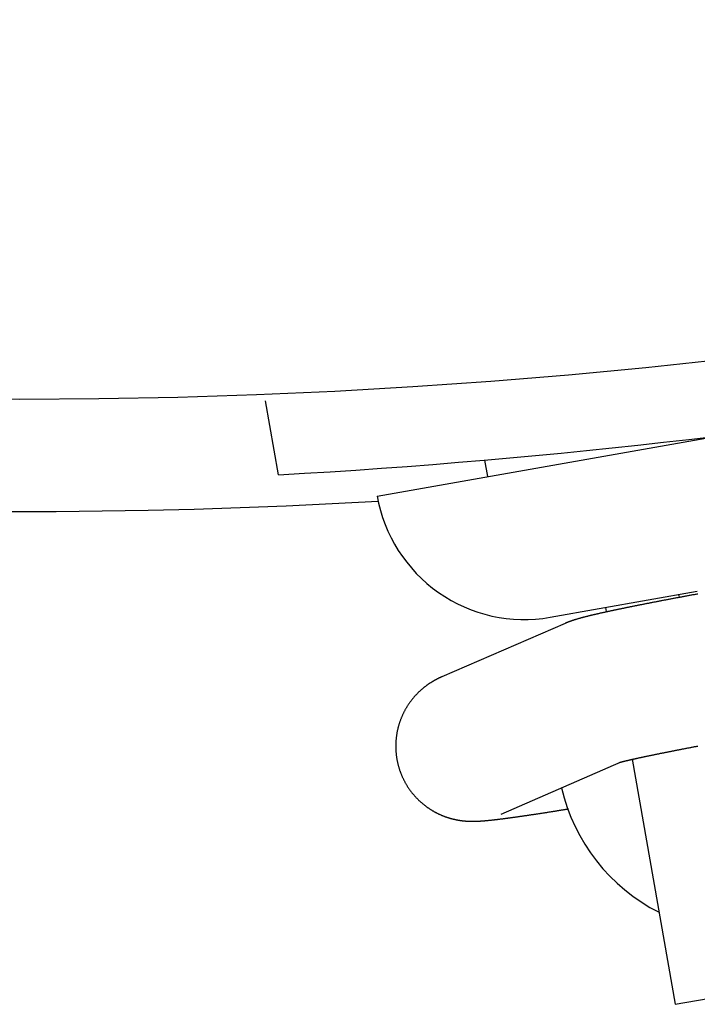
# Model space of a CAD drawing. Extents: x -428 to 92, y -288 to 484.
# Drawn here: x 0 to 9, y 265 to 279 of the extents above; entities that cross this region are included whole.
import ezdxf

# ---------------------------------------------------------------- set-up
doc = ezdxf.new("R2010")
doc.units = 0
doc.layers.get('0').update_dxf_attribs({"linetype": 'CONTINUOUS'})

# ---------------------------------------------------------------- blocks, each defined once
blk = doc.blocks.new('MS_1')
at = {"color": 3, "linetype": 'CONTINUOUS'}
for p, q in [((90.094437, 8.778094), (89.920789, 9.762902)), ((83.293596, 4.786499), (82.490759, 9.339617)), ((84.915915, 7.103411), (84.568619, 9.073026)), ((84.644747, 8.832593), (84.612031, 8.826824)), ((86.81641, 8.200089), (90.094437, 8.778094)), ((87.548243, 6.446588), (86.851897, 8.053397)), ((84.785679, 7.842017), (84.839004, 7.851419)), ((84.997727, 7.302161), (85.713157, 5.651314)), ((82.8125, 6.224808), (83.033124, 6.263711)), ((83.009725, 3.467161), (82.017955, 3.292286))]:
    blk.add_line(p, q, dxfattribs=at)
for points in [[(86.857894, 8.031335), (86.857873, 8.031406), (86.857852, 8.031476), (86.857831, 8.031547), (86.85781, 8.031617), (86.85779, 8.031688), (86.857769, 8.031759), (86.857748, 8.031829), (86.857727, 8.0319), (86.857706, 8.03197), (86.857686, 8.032041), (86.857665, 8.032112), (86.857644, 8.032182), (86.857624, 8.032253), (86.857603, 8.032323), (86.857582, 8.032394), (86.857562, 8.032465), (86.857345, 8.033209), (86.857129, 8.033954), (86.856916, 8.0347), (86.856703, 8.035446), (86.856492, 8.036193), (86.856282, 8.036939), (86.856074, 8.037687), (86.855866, 8.038434), (86.85566, 8.039182), (86.855454, 8.03993), (86.855249, 8.040678), (86.855045, 8.041426), (86.854842, 8.042175), (86.85464, 8.042924), (86.854437, 8.043673), (86.854236, 8.044422), (86.853778, 8.046129), (86.853321, 8.047837), (86.852867, 8.049546), (86.852414, 8.051255), (86.851963, 8.052964), (86.851514, 8.054674), (86.851066, 8.056385), (86.85062, 8.058095), (86.850176, 8.059806), (86.849733, 8.061518), (86.849291, 8.06323), (86.848851, 8.064942), (86.848413, 8.066654), (86.847975, 8.068367), (86.847539, 8.07008), (86.847104, 8.071794), (86.84639, 8.074618), (86.845678, 8.077442), (86.84497, 8.080268), (86.844265, 8.083094), (86.843562, 8.08592), (86.842862, 8.088748), (86.842165, 8.091576), (86.84147, 8.094404), (86.840777, 8.097234), (86.840087, 8.100063), (86.839399, 8.102894), (86.838713, 8.105725), (86.838029, 8.108556), (86.837346, 8.111388), (86.836666, 8.11422), (86.835987, 8.117052), (86.835027, 8.12107), (86.834071, 8.125089), (86.833117, 8.129108), (86.832166, 8.133128), (86.831219, 8.137149), (86.830274, 8.14117), (86.829331, 8.145192), (86.828392, 8.149214), (86.827455, 8.153238), (86.82652, 8.157261), (86.825588, 8.161286), (86.824659, 8.165311), (86.823732, 8.169336), (86.822807, 8.173362), (86.821884, 8.177388), (86.820963, 8.181415), (86.819777, 8.186614), (86.818595, 8.191813), (86.817416, 8.197013), (86.81624, 8.202214), (86.815068, 8.207415), (86.813898, 8.212618), (86.812731, 8.21782), (86.811567, 8.223024), (86.810406, 8.228228), (86.809247, 8.233432), (86.808091, 8.238638), (86.806938, 8.243844), (86.805787, 8.24905), (86.804638, 8.254257), (86.803492, 8.259464), (86.802348, 8.264672), (86.800966, 8.270978), (86.799587, 8.277285), (86.798211, 8.283592), (86.796839, 8.289901), (86.795469, 8.296209), (86.794102, 8.302519), (86.792738, 8.308829), (86.791376, 8.315139), (86.790018, 8.32145), (86.788662, 8.327762), (86.787309, 8.334074), (86.785958, 8.340387), (86.78461, 8.346701), (86.783264, 8.353015), (86.781921, 8.359329), (86.780579, 8.365644), (86.779029, 8.372957), (86.777482, 8.380271), (86.775938, 8.387586), (86.774396, 8.394901), (86.772858, 8.402217), (86.771322, 8.409533), (86.769789, 8.41685), (86.768259, 8.424168), (86.766731, 8.431486), (86.765206, 8.438804), (86.763684, 8.446123), (86.762164, 8.453443), (86.760646, 8.460763), (86.759131, 8.468084), (86.757618, 8.475405), (86.756107, 8.482727), (86.754416, 8.49094), (86.752727, 8.499154), (86.75104, 8.507368), (86.749357, 8.515583), (86.747676, 8.523799), (86.745998, 8.532015), (86.744322, 8.540232), (86.742649, 8.548449), (86.740979, 8.556666), (86.739311, 8.564885), (86.737645, 8.573103), (86.735982, 8.581322), (86.734321, 8.589542), (86.732663, 8.597762), (86.731006, 8.605983), (86.729352, 8.614204), (86.727543, 8.623209), (86.725737, 8.632215), (86.723933, 8.641222), (86.722131, 8.650229), (86.720332, 8.659237), (86.718536, 8.668245), (86.716742, 8.677254), (86.71495, 8.686263), (86.713161, 8.695273), (86.711375, 8.704283), (86.70959, 8.713293), (86.707808, 8.722304), (86.706028, 8.731316), (86.704251, 8.740328), (86.702475, 8.74934), (86.700702, 8.758353), (86.698798, 8.768044), (86.696896, 8.777735), (86.694997, 8.787427), (86.693101, 8.797119), (86.691206, 8.806812), (86.689314, 8.816505), (86.687425, 8.826198), (86.685537, 8.835893), (86.683652, 8.845587), (86.68177, 8.855282), (86.679889, 8.864977), (86.678011, 8.874673), (86.676135, 8.884369), (86.674261, 8.894066), (86.672389, 8.903763), (86.67052, 8.913461), (86.668542, 8.923729), (86.666567, 8.933998), (86.664595, 8.944268), (86.662624, 8.954538), (86.660656, 8.964808), (86.658691, 8.975079), (86.656727, 8.98535), (86.654766, 8.995622), (86.652807, 9.005894), (86.65085, 9.016167), (86.648895, 9.026439), (86.646942, 9.036713), (86.644992, 9.046987), (86.643044, 9.057261), (86.641097, 9.067535), (86.639153, 9.07781)], [(84.604941, 9.077952), (84.607068, 9.066304), (84.609197, 9.054656), (84.611329, 9.043008), (84.613462, 9.031361), (84.615598, 9.019715), (84.617736, 9.008068), (84.619876, 8.996422), (84.621973, 8.985028), (84.624071, 8.973634), (84.626171, 8.96224), (84.628274, 8.950847), (84.630379, 8.939454), (84.632486, 8.928061), (84.634595, 8.916669), (84.636706, 8.905277), (84.638819, 8.893886), (84.640935, 8.882495), (84.643053, 8.871104), (84.645173, 8.859714), (84.647295, 8.848324), (84.64942, 8.836935), (84.651547, 8.825546), (84.653676, 8.814157), (84.655743, 8.803113), (84.657812, 8.79207), (84.659884, 8.781027), (84.661957, 8.769984), (84.664033, 8.758942), (84.666111, 8.7479), (84.668191, 8.736859), (84.670274, 8.725818), (84.672359, 8.714777), (84.674446, 8.703737), (84.676535, 8.692697), (84.678627, 8.681658), (84.680721, 8.670619), (84.682818, 8.659581), (84.684916, 8.648543), (84.687018, 8.637506), (84.689039, 8.626901), (84.691062, 8.616297), (84.693088, 8.605694), (84.695116, 8.595091), (84.697146, 8.584488), (84.699178, 8.573886), (84.701213, 8.563284), (84.70325, 8.552683), (84.70529, 8.542082), (84.707332, 8.531482), (84.709377, 8.520882), (84.711424, 8.510283), (84.713473, 8.499684), (84.715525, 8.489085), (84.717579, 8.478487), (84.719636, 8.46789), (84.721596, 8.457807), (84.723558, 8.447725), (84.725522, 8.437644), (84.727489, 8.427563), (84.729458, 8.417482), (84.731429, 8.407402), (84.733403, 8.397323), (84.73538, 8.387244), (84.737359, 8.377165), (84.73934, 8.367087), (84.741324, 8.357009), (84.743311, 8.346932), (84.745301, 8.336856), (84.747293, 8.32678), (84.749288, 8.316704), (84.751286, 8.306629), (84.753169, 8.297143), (84.755055, 8.287656), (84.756944, 8.278171), (84.758835, 8.268685), (84.760729, 8.2592), (84.762626, 8.249716), (84.764525, 8.240233), (84.766427, 8.230749), (84.768331, 8.221267), (84.770239, 8.211785), (84.772149, 8.202303), (84.774062, 8.192822), (84.775978, 8.183342), (84.777897, 8.173862), (84.779819, 8.164383), (84.781744, 8.154905), (84.78354, 8.146075), (84.785339, 8.137246), (84.787141, 8.128418), (84.788945, 8.11959), (84.790752, 8.110762), (84.792562, 8.101936), (84.794375, 8.09311), (84.796191, 8.084284), (84.79801, 8.075459), (84.799832, 8.066635), (84.801657, 8.057811), (84.803486, 8.048988), (84.805317, 8.040166), (84.807152, 8.031344), (84.80899, 8.022524), (84.810832, 8.013703), (84.812533, 8.005575), (84.814236, 7.997447), (84.815943, 7.989319), (84.817652, 7.981192), (84.819365, 7.973066), (84.821081, 7.964941), (84.8228, 7.956816), (84.824523, 7.948692), (84.826249, 7.940569), (84.827979, 7.932446), (84.829713, 7.924325), (84.83145, 7.916204), (84.83319, 7.908084), (84.834935, 7.899964), (84.836683, 7.891846), (84.838436, 7.883728), (84.84004, 7.876315), (84.841647, 7.868902), (84.843258, 7.86149), (84.844873, 7.854078), (84.846491, 7.846668), (84.848113, 7.839259), (84.849739, 7.83185), (84.851369, 7.824442), (84.853003, 7.817035), (84.854641, 7.809629), (84.856284, 7.802224), (84.857931, 7.79482), (84.859582, 7.787417), (84.861239, 7.780015), (84.862899, 7.772614), (84.864565, 7.765214), (84.866086, 7.758471), (84.867613, 7.75173), (84.869143, 7.74499), (84.870678, 7.738251), (84.872217, 7.731513), (84.873761, 7.724775), (84.875311, 7.71804), (84.876865, 7.711305), (84.878424, 7.704571), (84.879989, 7.697839), (84.881559, 7.691108), (84.883135, 7.684378), (84.884717, 7.67765), (84.886305, 7.670923), (84.887899, 7.664198), (84.889499, 7.657474), (84.890996, 7.651209), (84.892499, 7.644945), (84.894008, 7.638683), (84.895523, 7.632422), (84.897045, 7.626163), (84.898574, 7.619906), (84.90011, 7.61365), (84.901653, 7.607397), (84.903204, 7.601145), (84.904763, 7.594895), (84.906329, 7.588647), (84.907904, 7.582401), (84.909488, 7.576157), (84.911081, 7.569915), (84.912683, 7.563676), (84.914294, 7.557439), (84.916018, 7.550809), (84.917753, 7.544183), (84.919501, 7.53756), (84.921262, 7.530941), (84.923037, 7.524325), (84.924826, 7.517713), (84.926631, 7.511105), (84.928451, 7.504502), (84.930288, 7.497904), (84.932143, 7.49131), (84.934016, 7.484722), (84.935908, 7.478139), (84.93782, 7.471562), (84.939751, 7.46499), (84.941705, 7.458425), (84.943679, 7.451867), (84.944864, 7.447972), (84.946056, 7.44408), (84.947257, 7.44019), (84.948467, 7.436303), (84.949685, 7.432419), (84.950912, 7.428537), (84.952148, 7.424658), (84.953393, 7.420783), (84.954648, 7.41691), (84.955913, 7.41304), (84.957187, 7.409174), (84.958472, 7.405311), (84.959767, 7.401452), (84.961072, 7.397596), (84.962388, 7.393744), (84.963714, 7.389895), (84.964785, 7.386816), (84.965862, 7.38374), (84.966946, 7.380666), (84.968038, 7.377595), (84.969137, 7.374526), (84.970244, 7.371461), (84.971358, 7.368398), (84.97248, 7.365337), (84.973609, 7.36228), (84.974746, 7.359225), (84.975891, 7.356173), (84.977044, 7.353125), (84.978205, 7.350079), (84.979374, 7.347037), (84.980552, 7.343997), (84.981737, 7.340961), (84.982697, 7.33852), (84.983663, 7.336081), (84.984633, 7.333644), (84.985609, 7.33121), (84.986591, 7.328777), (84.987577, 7.326347), (84.988569, 7.323919), (84.989566, 7.321492), (84.990568, 7.319068), (84.991576, 7.316647), (84.992588, 7.314227), (84.993606, 7.311809), (84.994628, 7.309394), (84.995656, 7.306981), (84.996689, 7.30457), (84.997727, 7.302161)], [(85.713157, 5.651314), (85.714583, 5.648031), (85.71602, 5.644752), (85.717468, 5.641478), (85.718927, 5.638209), (85.720397, 5.634944), (85.721877, 5.631685), (85.723369, 5.62843), (85.724871, 5.62518), (85.726384, 5.621936), (85.727908, 5.618696), (85.729443, 5.615461), (85.730988, 5.612231), (85.732544, 5.609006), (85.73411, 5.605787), (85.735687, 5.602573), (85.737275, 5.599363), (85.739302, 5.595304), (85.741346, 5.591253), (85.743407, 5.58721), (85.745486, 5.583176), (85.747581, 5.579151), (85.749693, 5.575135), (85.751822, 5.571128), (85.753968, 5.56713), (85.756132, 5.563141), (85.758312, 5.559161), (85.76051, 5.555191), (85.762724, 5.55123), (85.764956, 5.547279), (85.767205, 5.543338), (85.76947, 5.539406), (85.771754, 5.535484), (85.774514, 5.530795), (85.777298, 5.526121), (85.780107, 5.521461), (85.782941, 5.516816), (85.785799, 5.512186), (85.788682, 5.507571), (85.791588, 5.502971), (85.79452, 5.498387), (85.797475, 5.493818), (85.800454, 5.489265), (85.803458, 5.484727), (85.806485, 5.480206), (85.809537, 5.4757), (85.812612, 5.471211), (85.815711, 5.466738), (85.818834, 5.462282), (85.822514, 5.457095), (85.826226, 5.45193), (85.82997, 5.446789), (85.833746, 5.441672), (85.837555, 5.436577), (85.841394, 5.431507), (85.845266, 5.426461), (85.849169, 5.421439), (85.853103, 5.416441), (85.857068, 5.411468), (85.861065, 5.40652), (85.865092, 5.401597), (85.86915, 5.3967), (85.873239, 5.391828), (85.877358, 5.386981), (85.881508, 5.382161), (85.886087, 5.376912), (85.890702, 5.371694), (85.895353, 5.366509), (85.90004, 5.361355), (85.904762, 5.356234), (85.909519, 5.351146), (85.914312, 5.346091), (85.919139, 5.341068), (85.924, 5.336079), (85.928896, 5.331124), (85.933826, 5.326202), (85.93879, 5.321315), (85.943787, 5.316462), (85.948818, 5.311643), (85.953882, 5.306859), (85.958979, 5.302111), (85.964374, 5.297155), (85.969805, 5.292239), (85.975272, 5.287363), (85.980775, 5.282526), (85.986312, 5.27773), (85.991884, 5.272974), (85.997491, 5.268258), (86.003131, 5.263584), (86.008806, 5.25895), (86.014514, 5.254358), (86.020256, 5.249808), (86.02603, 5.245299), (86.031837, 5.240833), (86.037677, 5.236409), (86.043548, 5.232028), (86.049452, 5.227689), (86.055583, 5.223253), (86.061748, 5.218863), (86.067945, 5.21452), (86.074175, 5.210223), (86.080438, 5.205974), (86.086732, 5.201771), (86.093058, 5.197617), (86.099414, 5.19351), (86.105802, 5.189451), (86.11222, 5.18544), (86.118668, 5.181477), (86.125145, 5.177564), (86.131652, 5.173699), (86.138188, 5.169883), (86.144752, 5.166117), (86.151345, 5.1624), (86.158105, 5.158657), (86.164894, 5.154966), (86.171711, 5.151327), (86.178556, 5.147741), (86.185428, 5.144208), (86.192327, 5.140727), (86.199253, 5.1373), (86.206205, 5.133927), (86.213182, 5.130606), (86.220185, 5.12734), (86.227213, 5.124128), (86.234266, 5.12097), (86.241343, 5.117866), (86.248443, 5.114817), (86.255567, 5.111823), (86.262713, 5.108884), (86.269977, 5.105962), (86.277263, 5.103097), (86.284571, 5.10029), (86.291901, 5.097539), (86.299252, 5.094846), (86.306624, 5.09221), (86.314016, 5.089632), (86.321428, 5.087111), (86.32886, 5.084648), (86.33631, 5.082244), (86.343779, 5.079898), (86.351267, 5.07761), (86.358772, 5.07538), (86.366294, 5.07321), (86.373832, 5.071098), (86.381388, 5.069045), (86.389021, 5.067035), (86.39667, 5.065086), (86.404334, 5.063196), (86.412013, 5.061367), (86.419705, 5.059599), (86.427412, 5.057891), (86.435132, 5.056244), (86.442864, 5.054658), (86.450609, 5.053133), (86.458365, 5.051668), (86.466133, 5.050265), (86.473912, 5.048923), (86.481701, 5.047642), (86.489499, 5.046423), (86.497307, 5.045265), (86.505124, 5.044169), (86.512989, 5.043129), (86.520862, 5.042152), (86.528743, 5.041237), (86.53663, 5.040384), (86.544525, 5.039594), (86.552425, 5.038867), (86.56033, 5.038202), (86.568241, 5.037599), (86.576156, 5.03706), (86.584076, 5.036583), (86.591999, 5.036168), (86.599925, 5.035816), (86.607854, 5.035528), (86.615785, 5.035302), (86.623717, 5.035138), (86.631651, 5.035038), (86.640475, 5.035), (86.6493, 5.03504), (86.658124, 5.035158), (86.666947, 5.035354), (86.675768, 5.035627), (86.684586, 5.035978), (86.693401, 5.036407), (86.702212, 5.036913), (86.711018, 5.037496), (86.719819, 5.038158), (86.728614, 5.038896), (86.737401, 5.039712), (86.746181, 5.040605), (86.754953, 5.041576), (86.763716, 5.042624), (86.772469, 5.043749), (86.780905, 5.044908), (86.78933, 5.046138), (86.797745, 5.04744), (86.806148, 5.048814), (86.814539, 5.050258), (86.822917, 5.051774), (86.831282, 5.053362), (86.839634, 5.05502), (86.847971, 5.056749), (86.856292, 5.058549), (86.864599, 5.060419), (86.872889, 5.06236), (86.881162, 5.064371), (86.889418, 5.066453), (86.897655, 5.068604), (86.905874, 5.070826), (86.913778, 5.073033), (86.921662, 5.075305), (86.929528, 5.077642), (86.937375, 5.080043), (86.945202, 5.082508), (86.953008, 5.085037), (86.960793, 5.087629), (86.968557, 5.090286), (86.976298, 5.093006), (86.984017, 5.095789), (86.991713, 5.098635), (86.999386, 5.101544), (87.007034, 5.104516), (87.014658, 5.10755), (87.022257, 5.110647), (87.02983, 5.113806), (87.037125, 5.116918), (87.044395, 5.120088), (87.051639, 5.123316), (87.058858, 5.1266), (87.066051, 5.129942), (87.073217, 5.133341), (87.080356, 5.136796), (87.087467, 5.140307), (87.094551, 5.143875), (87.101605, 5.147498), (87.108631, 5.151177), (87.115628, 5.154912), (87.122595, 5.158702), (87.129531, 5.162546), (87.136437, 5.166446), (87.143312, 5.1704), (87.149936, 5.174279), (87.15653, 5.178209), (87.163093, 5.182189), (87.169626, 5.186219), (87.176128, 5.190299), (87.182598, 5.194428), (87.189037, 5.198607), (87.195443, 5.202836), (87.201817, 5.207113), (87.208158, 5.211439), (87.214466, 5.215813), (87.22074, 5.220235), (87.226979, 5.224705), (87.233185, 5.229223), (87.239355, 5.233788), (87.245491, 5.238401), (87.251395, 5.242909), (87.257265, 5.247461), (87.263102, 5.252057), (87.268904, 5.256696), (87.274672, 5.261377), (87.280405, 5.266101), (87.286103, 5.270868), (87.291765, 5.275676), (87.297392, 5.280526), (87.302983, 5.285418), (87.308537, 5.290351), (87.314054, 5.295325), (87.319535, 5.30034), (87.324978, 5.305395), (87.330383, 5.31049), (87.335751, 5.315626), (87.340902, 5.320626), (87.346017, 5.325663), (87.351096, 5.330737), (87.356139, 5.335847), (87.361144, 5.340993), (87.366113, 5.346174), (87.371045, 5.351391), (87.375939, 5.356643), (87.380796, 5.36193), (87.385614, 5.367251), (87.390395, 5.372607), (87.395136, 5.377997), (87.39984, 5.383421), (87.404504, 5.388878), (87.409129, 5.394368), (87.413715, 5.399891), (87.418095, 5.405243), (87.422439, 5.410624), (87.426745, 5.416036), (87.431014, 5.421477), (87.435245, 5.426947), (87.439438, 5.432447), (87.443594, 5.437975), (87.447711, 5.443531), (87.45179, 5.449116), (87.45583, 5.454729), (87.459832, 5.460369), (87.463795, 5.466036), (87.467719, 5.471731), (87.471603, 5.477453), (87.475448, 5.483201), (87.479253, 5.488975), (87.48286, 5.494529), (87.48643, 5.500107), (87.489963, 5.505708), (87.493459, 5.511333), (87.496918, 5.51698), (87.50034, 5.522649), (87.503725, 5.528342), (87.507072, 5.534056), (87.510381, 5.539792), (87.513653, 5.54555), (87.516886, 5.551329), (87.520082, 5.557129), (87.523239, 5.56295), (87.526358, 5.568792), (87.529438, 5.574654), (87.53248, 5.580536), (87.535324, 5.586123), (87.538134, 5.591728), (87.540908, 5.59735), (87.543647, 5.602989), (87.546352, 5.608645), (87.549021, 5.614318), (87.551655, 5.620007), (87.554253, 5.625712), (87.556816, 5.631434), (87.559344, 5.637171), (87.561835, 5.642923), (87.564291, 5.648691), (87.566712, 5.654475), (87.569096, 5.660273), (87.571444, 5.666085), (87.573757, 5.671912), (87.575866, 5.677321), (87.577944, 5.682742), (87.579991, 5.688175), (87.582006, 5.693619), (87.583991, 5.699075), (87.585944, 5.704541), (87.587866, 5.710019), (87.589757, 5.715508), (87.591616, 5.721008), (87.593444, 5.726518), (87.59524, 5.732038), (87.597005, 5.737569), (87.598738, 5.743109), (87.60044, 5.748659), (87.60211, 5.754219), (87.603748, 5.759788), (87.605182, 5.764764), (87.606591, 5.769746), (87.607975, 5.774736), (87.609334, 5.779732), (87.610667, 5.784735), (87.611975, 5.789745), (87.613258, 5.794761), (87.614515, 5.799784), (87.615747, 5.804813), (87.616954, 5.809848), (87.618135, 5.81489), (87.619291, 5.819936), (87.620422, 5.824989), (87.621527, 5.830047), (87.622607, 5.835111), (87.623661, 5.84018), (87.624544, 5.844527), (87.625409, 5.848878), (87.626255, 5.853232), (87.627082, 5.85759), (87.62789, 5.861951), (87.628681, 5.866316), (87.629452, 5.870684), (87.630205, 5.875055), (87.63094, 5.879429), (87.631656, 5.883806), (87.632353, 5.888187), (87.633032, 5.89257), (87.633693, 5.896956), (87.634335, 5.901345), (87.634959, 5.905736), (87.635564, 5.91013), (87.636063, 5.913861), (87.636549, 5.917595), (87.637022, 5.921329), (87.637482, 5.925066), (87.637929, 5.928804), (87.638362, 5.932544), (87.638783, 5.936285), (87.63919, 5.940027), (87.639585, 5.943771), (87.639966, 5.947517), (87.640334, 5.951263), (87.64069, 5.955011), (87.641033, 5.95876), (87.641363, 5.96251), (87.64168, 5.966262), (87.641984, 5.970014), (87.642241, 5.97331), (87.642487, 5.976608), (87.642725, 5.979906), (87.642952, 5.983205), (87.64317, 5.986504), (87.643378, 5.989804), (87.643576, 5.993105), (87.643765, 5.996406), (87.643945, 5.999707), (87.644115, 6.00301), (87.644275, 6.006312), (87.644426, 6.009615), (87.644568, 6.012919), (87.644701, 6.016223), (87.644824, 6.019527), (87.644938, 6.022831), (87.645035, 6.025868), (87.645124, 6.028905), (87.645206, 6.031942), (87.64528, 6.034979), (87.645346, 6.038017), (87.645405, 6.041054), (87.645456, 6.044092), (87.645501, 6.04713), (87.645537, 6.050168), (87.645567, 6.053206), (87.64559, 6.056244), (87.645605, 6.059282), (87.645613, 6.06232), (87.645615, 6.065358), (87.645609, 6.068396), (87.645596, 6.071435), (87.645577, 6.074488), (87.645551, 6.077542), (87.645518, 6.080596), (87.645478, 6.08365), (87.645432, 6.086703), (87.645379, 6.089757), (87.64532, 6.09281), (87.645254, 6.095863), (87.645182, 6.098916), (87.645104, 6.101969), (87.64502, 6.105022), (87.64493, 6.108074), (87.644834, 6.111127), (87.644732, 6.114179), (87.644624, 6.117231), (87.64451, 6.120283), (87.644372, 6.123824), (87.644226, 6.127364), (87.644072, 6.130905), (87.643912, 6.134445), (87.643744, 6.137984), (87.643569, 6.141524), (87.643388, 6.145063), (87.6432, 6.148601), (87.643006, 6.15214), (87.642805, 6.155678), (87.642598, 6.159215), (87.642385, 6.162752), (87.642167, 6.166289), (87.641942, 6.169826), (87.641712, 6.173362), (87.641476, 6.176898), (87.641116, 6.182146), (87.640745, 6.187393), (87.640362, 6.192639), (87.639969, 6.197884), (87.639565, 6.203129), (87.639151, 6.208372), (87.638727, 6.213615), (87.638294, 6.218858), (87.637851, 6.224099), (87.637399, 6.22934), (87.636939, 6.23458), (87.63647, 6.239819), (87.635994, 6.245057), (87.63551, 6.250295), (87.635018, 6.255532), (87.63452, 6.260769), (87.633906, 6.267121), (87.633283, 6.273471), (87.63265, 6.279821), (87.632009, 6.28617), (87.631358, 6.292518), (87.630699, 6.298865), (87.630032, 6.305211), (87.629357, 6.311557), (87.628675, 6.317901), (87.627985, 6.324245), (87.627287, 6.330588), (87.626583, 6.33693), (87.625872, 6.343272), (87.625155, 6.349613), (87.624432, 6.355953), (87.623703, 6.362292), (87.622922, 6.369026), (87.622135, 6.375759), (87.621343, 6.382492), (87.620544, 6.389223), (87.61974, 6.395954), (87.61893, 6.402685), (87.618115, 6.409414), (87.617294, 6.416143), (87.616469, 6.422872), (87.615638, 6.4296), (87.614803, 6.436327), (87.613962, 6.443054), (87.613118, 6.44978), (87.612269, 6.456505), (87.611415, 6.46323), (87.610558, 6.469955), (87.609529, 6.477979), (87.608495, 6.486003), (87.607455, 6.494025), (87.606411, 6.502048), (87.60536, 6.510069), (87.604305, 6.51809), (87.603245, 6.52611), (87.60218, 6.53413), (87.60111, 6.542149), (87.600036, 6.550167), (87.598957, 6.558185), (87.597874, 6.566202), (87.596787, 6.574219), (87.595695, 6.582235), (87.5946, 6.590251), (87.5935, 6.598266), (87.592325, 6.606799), (87.591146, 6.615332), (87.589963, 6.623865), (87.588776, 6.632396), (87.587585, 6.640928), (87.58639, 6.649459), (87.585191, 6.657989), (87.583988, 6.666519), (87.582782, 6.675048), (87.581571, 6.683576), (87.580358, 6.692105), (87.579141, 6.700632), (87.57792, 6.709159), (87.576697, 6.717686), (87.57547, 6.726212), (87.574239, 6.734738), (87.572918, 6.743869), (87.571594, 6.753), (87.570266, 6.76213), (87.568934, 6.771259), (87.567599, 6.780388), (87.566261, 6.789517), (87.56492, 6.798645), (87.563575, 6.807772), (87.562228, 6.816899), (87.560877, 6.826026), (87.559523, 6.835152), (87.558166, 6.844278), (87.556806, 6.853403), (87.555444, 6.862528), (87.554078, 6.871653), (87.55271, 6.880777), (87.551248, 6.890502), (87.549784, 6.900227), (87.548316, 6.909952), (87.546845, 6.919676), (87.545372, 6.9294), (87.543895, 6.939124), (87.542416, 6.948847), (87.540933, 6.958569), (87.539448, 6.968291), (87.53796, 6.978013), (87.53647, 6.987734), (87.534976, 6.997455), (87.53348, 7.007175), (87.531981, 7.016895), (87.53048, 7.026615), (87.528976, 7.036334), (87.527384, 7.046609), (87.525788, 7.056884), (87.52419, 7.067158), (87.522589, 7.077432), (87.520985, 7.087706), (87.519379, 7.097979), (87.51777, 7.108252), (87.516158, 7.118524), (87.514544, 7.128796), (87.512928, 7.139068), (87.511309, 7.149339), (87.509687, 7.15961), (87.508063, 7.16988), (87.506437, 7.180151), (87.504809, 7.19042), (87.503178, 7.20069), (87.501707, 7.209936), (87.500235, 7.219183), (87.498761, 7.228429), (87.497285, 7.237675), (87.495807, 7.246921), (87.494327, 7.256166), (87.492845, 7.265412), (87.491362, 7.274656), (87.489876, 7.283901), (87.488389, 7.293145), (87.4869, 7.302389), (87.485409, 7.311632), (87.483915, 7.320876), (87.48242, 7.330119), (87.480923, 7.339361), (87.479424, 7.348603)]]:
    blk.add_lwpolyline(points, dxfattribs=at)
blk.add_circle((0, 0), 82, dxfattribs=at)
for centre, radius, start, end in [((-10.340481, -1.823306), 93.5, 3.243673, 16.756327), ((86.633339, 9.690949), 2.5, 283.046448, 333.130102), ((82.9463, 6.756114), 2, 280, 10), ((0, 0), 83.5, 256.703038, 3.295314)]:
    blk.add_arc(centre, radius, start, end, dxfattribs=at)

msp = doc.modelspace()

# ---------------------------------------------------------------- block references
at = {"linetype": 'BYBLOCK', "rotation": 270}
msp.add_blockref('MS_1', (0, 355.496544), dxfattribs=at)

doc.saveas('drawing.dxf')
